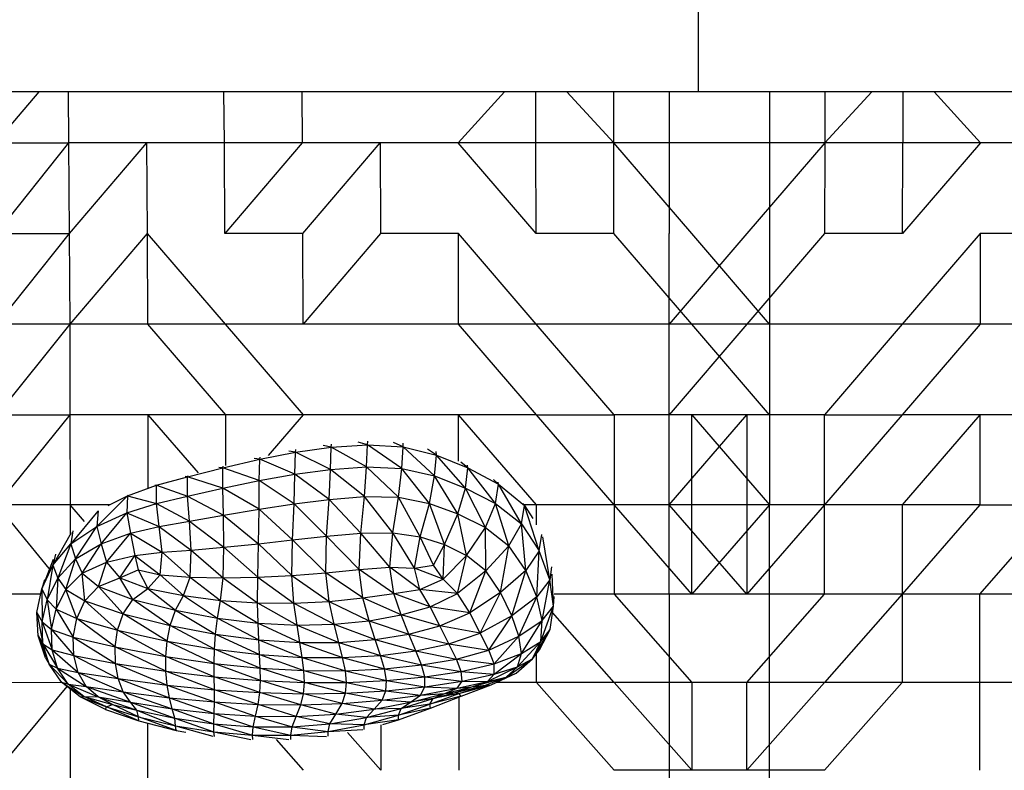
# Model space of a CAD drawing. Units: inches. Extents: x 4437.28 to 4442.72, y 3669.66 to 3677.82.
# Drawn here: x 4438.93 to 4439.27, y 3672.2 to 3672.46 of the extents above; entities that cross this region are included whole.
import ezdxf

# ---------------------------------------------------------------- set-up
doc = ezdxf.new("R2010")
doc.units = ezdxf.units.IN
doc.header["$MEASUREMENT"] = 0
doc.layers.get('0').update_dxf_attribs({"true_color": 0xffffff})

msp = doc.modelspace()

# ---------------------------------------------------------------- linework, layer by layer
at = {"linetype": 'Continuous', "lineweight": 25}
for p, q in [((4439.16465, 3672.80036), (4439.16465, 3672.43099)), ((4439.64965, 3672.43099), (4438.67965, 3672.43099)), ((4438.93974, 3672.43099), (4438.92499, 3672.41363)), ((4438.94973, 3672.43099), (4438.9499, 3672.4136)), ((4439.00303, 3672.4136), (4439.0029, 3672.43099)), ((4439.02948, 3672.43099), (4439.0296, 3672.4136)), ((4439.08273, 3672.4136), (4439.0986, 3672.43099)), ((4439.1093, 3672.4136), (4439.10924, 3672.43099)), ((4439.13586, 3672.4136), (4439.11987, 3672.43099)), ((4439.13586, 3672.4136), (4439.13582, 3672.43099)), ((4439.1547, 3672.43099), (4439.1547, 3672.38266)), ((4439.18899, 3672.43099), (4439.18899, 3672.38266)), ((4439.20787, 3672.43099), (4439.20784, 3672.4136)), ((4439.22382, 3672.43099), (4439.20784, 3672.4136)), ((4439.23446, 3672.43099), (4439.2344, 3672.4136)), ((4439.24509, 3672.43099), (4439.26097, 3672.4136)), ((4438.92499, 3672.41363), (4438.9499, 3672.4136)), ((4438.9499, 3672.4136), (4438.92526, 3672.38266)), ((4439.00303, 3672.4136), (4438.9499, 3672.4136)), ((4438.9499, 3672.4136), (4438.95014, 3672.38266)), ((4438.97647, 3672.4136), (4438.95014, 3672.38266)), ((4438.97647, 3672.4136), (4438.97668, 3672.38266)), ((4439.0296, 3672.4136), (4439.00303, 3672.4136)), ((4439.00322, 3672.38266), (4439.00303, 3672.4136)), ((4439.0296, 3672.4136), (4439.00322, 3672.38266)), ((4439.08273, 3672.4136), (4439.0296, 3672.4136)), ((4439.02976, 3672.38266), (4439.05616, 3672.4136)), ((4439.05616, 3672.4136), (4439.0563, 3672.38266)), ((4439.1093, 3672.4136), (4439.08273, 3672.4136)), ((4439.10938, 3672.38266), (4439.08273, 3672.4136)), ((4439.2344, 3672.4136), (4439.1093, 3672.4136)), ((4439.10938, 3672.38266), (4439.1093, 3672.4136)), ((4439.16245, 3672.38266), (4439.13586, 3672.4136)), ((4439.13592, 3672.38266), (4439.13586, 3672.4136)), ((4439.20784, 3672.4136), (4439.18124, 3672.38266)), ((4439.20784, 3672.4136), (4439.20778, 3672.38266)), ((4439.23432, 3672.38266), (4439.2344, 3672.4136)), ((4439.26097, 3672.4136), (4439.23432, 3672.38266)), ((4439.26097, 3672.4136), (4439.2344, 3672.4136)), ((4439.3141, 3672.4136), (4439.26097, 3672.4136)), ((4438.92526, 3672.38266), (4438.95014, 3672.38266)), ((4438.95014, 3672.38266), (4438.92542, 3672.3517)), ((4438.95014, 3672.38266), (4438.95029, 3672.35172)), ((4438.97668, 3672.38266), (4438.95029, 3672.35172)), ((4438.97668, 3672.38266), (4439.00333, 3672.35172)), ((4438.97668, 3672.38266), (4438.97681, 3672.35172)), ((4439.02976, 3672.38266), (4439.00322, 3672.38266)), ((4439.02986, 3672.35172), (4439.02976, 3672.38266)), ((4439.0563, 3672.38266), (4439.02986, 3672.35172)), ((4439.08284, 3672.38266), (4439.0563, 3672.38266)), ((4439.10943, 3672.35172), (4439.08284, 3672.38266)), ((4439.0829, 3672.35172), (4439.08284, 3672.38266)), ((4439.13592, 3672.38266), (4439.10938, 3672.38266)), ((4439.16247, 3672.35172), (4439.13592, 3672.38266)), ((4439.18124, 3672.38266), (4439.1547, 3672.35172)), ((4439.1547, 3672.35172), (4439.1547, 3672.38266)), ((4439.18899, 3672.35172), (4439.16245, 3672.38266)), ((4439.20778, 3672.38266), (4439.18123, 3672.35172)), ((4439.18899, 3672.38266), (4439.18899, 3672.35172)), ((4439.23432, 3672.38266), (4439.20778, 3672.38266)), ((4439.26086, 3672.38266), (4439.23427, 3672.35172)), ((4439.26086, 3672.38266), (4439.2608, 3672.35172)), ((4439.2874, 3672.38266), (4439.26086, 3672.38266)), ((4438.95029, 3672.35172), (4438.92542, 3672.3517)), ((4438.95029, 3672.35172), (4438.9255, 3672.32083)), ((4438.97681, 3672.35172), (4438.95029, 3672.35172)), ((4438.95029, 3672.35172), (4438.95036, 3672.32086)), ((4439.00333, 3672.35172), (4438.97681, 3672.35172)), ((4438.97681, 3672.35172), (4439.00339, 3672.32086)), ((4439.0829, 3672.35172), (4439.00333, 3672.35172)), ((4439.00333, 3672.35172), (4439.0299, 3672.32086)), ((4439.10943, 3672.35172), (4439.0829, 3672.35172)), ((4439.10945, 3672.32086), (4439.0829, 3672.35172)), ((4439.16247, 3672.35172), (4439.10943, 3672.35172)), ((4439.13596, 3672.32086), (4439.10943, 3672.35172)), ((4439.18123, 3672.35172), (4439.1547, 3672.35172)), ((4439.18123, 3672.35172), (4439.1547, 3672.32086)), ((4439.1547, 3672.25968), (4439.1547, 3672.35172)), ((4439.18899, 3672.35172), (4439.16247, 3672.35172)), ((4439.18899, 3672.32086), (4439.16247, 3672.35172)), ((4439.23427, 3672.35172), (4439.18123, 3672.35172)), ((4439.18899, 3672.35172), (4439.18899, 3672.32086)), ((4439.23427, 3672.35172), (4439.20773, 3672.32086)), ((4439.2608, 3672.35172), (4439.23425, 3672.32086)), ((4439.2608, 3672.35172), (4439.23427, 3672.35172)), ((4439.34036, 3672.35172), (4439.2608, 3672.35172)), ((4438.9255, 3672.32083), (4438.95036, 3672.32086)), ((4438.95036, 3672.32086), (4438.92553, 3672.29011)), ((4439.00339, 3672.32086), (4438.95036, 3672.32086)), ((4438.95036, 3672.32086), (4438.95038, 3672.29016)), ((4438.97687, 3672.32086), (4438.97689, 3672.2959)), ((4438.97687, 3672.32086), (4438.99404, 3672.301)), ((4439.0299, 3672.32086), (4439.00339, 3672.32086)), ((4439.00339, 3672.32086), (4439.0034, 3672.3035)), ((4439.0299, 3672.32086), (4439.01792, 3672.30697)), ((4439.10945, 3672.32086), (4439.0299, 3672.32086)), ((4439.10946, 3672.29016), (4439.08293, 3672.32086)), ((4439.08294, 3672.30501), (4439.08293, 3672.32086)), ((4439.10945, 3672.32086), (4439.13596, 3672.32086)), ((4439.13597, 3672.29016), (4439.10945, 3672.32086)), ((4439.20773, 3672.32086), (4439.13596, 3672.32086)), ((4439.13596, 3672.32086), (4439.13597, 3672.29016)), ((4439.1547, 3672.29016), (4439.18122, 3672.32086)), ((4439.16248, 3672.29016), (4439.16248, 3672.32086)), ((4439.16248, 3672.32086), (4439.18899, 3672.29016)), ((4439.18122, 3672.32086), (4439.18122, 3672.29016)), ((4439.18899, 3672.32086), (4439.18899, 3672.29016)), ((4439.20773, 3672.32086), (4439.23425, 3672.32086)), ((4439.20773, 3672.29016), (4439.20773, 3672.32086)), ((4439.23425, 3672.32086), (4439.20773, 3672.29016)), ((4439.26076, 3672.32086), (4439.23424, 3672.29016)), ((4439.31379, 3672.32086), (4439.23425, 3672.32086)), ((4439.26076, 3672.32086), (4439.26075, 3672.29016)), ((4439.03948, 3672.30975), (4439.03674, 3672.31039)), ((4439.03948, 3672.30975), (4439.03955, 3672.31083)), ((4439.03948, 3672.30975), (4439.0519, 3672.31058)), ((4439.0519, 3672.31058), (4439.0487, 3672.31154)), ((4439.05154, 3672.30308), (4439.0519, 3672.31058)), ((4439.0519, 3672.31058), (4439.05194, 3672.31179)), ((4439.06356, 3672.30254), (4439.0519, 3672.31058)), ((4439.0519, 3672.31058), (4439.06403, 3672.30991)), ((4439.06403, 3672.30991), (4439.06069, 3672.31135)), ((4439.06403, 3672.30991), (4439.06404, 3672.31117)), ((4439.01508, 3672.30567), (4439.0273, 3672.30806)), ((4439.0273, 3672.30806), (4439.025, 3672.30845)), ((4439.02709, 3672.3006), (4439.0273, 3672.30806)), ((4439.0273, 3672.30806), (4439.03948, 3672.30975)), ((4439.0273, 3672.30806), (4439.02739, 3672.30897)), ((4439.0392, 3672.30222), (4439.0273, 3672.30806)), ((4439.0392, 3672.30222), (4439.03948, 3672.30975)), ((4439.05154, 3672.30308), (4439.03948, 3672.30975)), ((4439.06356, 3672.30254), (4439.06403, 3672.30991)), ((4439.07471, 3672.29998), (4439.06403, 3672.30991)), ((4439.06403, 3672.30991), (4439.07535, 3672.30711)), ((4439.07535, 3672.30711), (4439.07234, 3672.30906)), ((4439.07471, 3672.29998), (4439.07535, 3672.30711)), ((4439.07535, 3672.30711), (4439.07529, 3672.3083)), ((4439.08528, 3672.29584), (4439.07535, 3672.30711)), ((4439.07535, 3672.30711), (4439.08611, 3672.30269)), ((4439.00253, 3672.30275), (4439.01508, 3672.30567)), ((4439.01508, 3672.30567), (4439.01319, 3672.30589)), ((4439.01494, 3672.2984), (4439.01508, 3672.30567)), ((4439.01508, 3672.30567), (4439.01519, 3672.3064)), ((4439.02709, 3672.3006), (4439.01508, 3672.30567)), ((4439.08611, 3672.30269), (4439.08364, 3672.30471)), ((4439.08611, 3672.30269), (4439.08598, 3672.30368)), ((4438.99051, 3672.29966), (4439.00253, 3672.30275)), ((4438.99051, 3672.29966), (4438.99065, 3672.30009)), ((4439.00253, 3672.30275), (4439.00116, 3672.30289)), ((4439.00246, 3672.29577), (4439.00253, 3672.30275)), ((4439.00253, 3672.30275), (4439.00266, 3672.30332)), ((4439.01494, 3672.2984), (4439.00253, 3672.30275)), ((4439.01494, 3672.2984), (4439.02709, 3672.3006)), ((4439.02684, 3672.2905), (4439.02709, 3672.3006)), ((4439.02709, 3672.3006), (4439.0392, 3672.30222)), ((4439.03874, 3672.29197), (4439.02709, 3672.3006)), ((4439.03874, 3672.29197), (4439.0392, 3672.30222)), ((4439.0392, 3672.30222), (4439.05154, 3672.30308)), ((4439.05082, 3672.29292), (4439.0392, 3672.30222)), ((4439.05082, 3672.29292), (4439.05154, 3672.30308)), ((4439.06244, 3672.29268), (4439.05154, 3672.30308)), ((4439.05154, 3672.30308), (4439.06356, 3672.30254)), ((4439.06244, 3672.29268), (4439.06356, 3672.30254)), ((4439.07296, 3672.2906), (4439.06356, 3672.30254)), ((4439.06356, 3672.30254), (4439.07471, 3672.29998)), ((4439.08528, 3672.29584), (4439.08611, 3672.30269)), ((4439.09556, 3672.29056), (4439.08611, 3672.30269)), ((4439.08611, 3672.30269), (4439.09657, 3672.29712)), ((4438.96996, 3672.29321), (4438.97988, 3672.29677)), ((4438.97937, 3672.29681), (4438.97988, 3672.29677)), ((4438.97984, 3672.29053), (4438.97988, 3672.29677)), ((4438.97988, 3672.29677), (4438.99051, 3672.29966)), ((4438.97988, 3672.29677), (4438.98004, 3672.29708)), ((4438.97988, 3672.29677), (4438.99049, 3672.29304)), ((4438.99051, 3672.29966), (4438.98966, 3672.29979)), ((4438.99049, 3672.29304), (4438.99051, 3672.29966)), ((4439.00246, 3672.29577), (4438.99051, 3672.29966)), ((4439.00246, 3672.29577), (4439.01494, 3672.2984)), ((4439.01492, 3672.28865), (4439.01494, 3672.2984)), ((4439.02684, 3672.2905), (4439.01494, 3672.2984)), ((4439.07296, 3672.2906), (4439.07471, 3672.29998)), ((4439.08271, 3672.28706), (4439.07471, 3672.29998)), ((4439.07471, 3672.29998), (4439.08528, 3672.29584)), ((4439.09657, 3672.29712), (4439.09481, 3672.29875)), ((4439.09556, 3672.29056), (4439.09657, 3672.29712)), ((4439.09657, 3672.29712), (4439.09641, 3672.29783)), ((4439.10435, 3672.28362), (4439.09657, 3672.29712)), ((4439.09657, 3672.29712), (4439.10543, 3672.28986)), ((4438.97007, 3672.29337), (4438.96996, 3672.29321)), ((4438.99049, 3672.29304), (4439.00246, 3672.29577)), ((4439.00276, 3672.28657), (4439.00246, 3672.29577)), ((4439.01492, 3672.28865), (4439.00246, 3672.29577)), ((4439.08271, 3672.28706), (4439.08528, 3672.29584)), ((4439.09206, 3672.28243), (4439.08528, 3672.29584)), ((4439.08528, 3672.29584), (4439.09556, 3672.29056)), ((4438.95038, 3672.29016), (4438.92553, 3672.29011)), ((4438.9433, 3672.26835), (4438.92553, 3672.29011)), ((4438.96397, 3672.29016), (4438.95038, 3672.29016)), ((4438.95038, 3672.29016), (4438.95038, 3672.27999)), ((4438.95538, 3672.28441), (4438.95038, 3672.29016)), ((4438.95955, 3672.28276), (4438.96996, 3672.29321)), ((4438.96345, 3672.28988), (4438.96996, 3672.29321)), ((4438.96996, 3672.29321), (4438.96978, 3672.28739)), ((4438.96978, 3672.28739), (4438.97984, 3672.29053)), ((4438.96996, 3672.29321), (4438.97984, 3672.29053)), ((4438.97984, 3672.29053), (4438.99049, 3672.29304)), ((4438.98081, 3672.28273), (4438.97984, 3672.29053)), ((4438.97984, 3672.29053), (4438.99113, 3672.28451)), ((4438.99113, 3672.28451), (4438.99049, 3672.29304)), ((4438.99049, 3672.29304), (4439.00276, 3672.28657)), ((4439.01492, 3672.28865), (4439.02684, 3672.2905)), ((4439.0263, 3672.27815), (4439.02684, 3672.2905)), ((4439.02684, 3672.2905), (4439.03874, 3672.29197)), ((4439.03792, 3672.27939), (4439.02684, 3672.2905)), ((4439.03792, 3672.27939), (4439.03874, 3672.29197)), ((4439.03874, 3672.29197), (4439.05082, 3672.29292)), ((4439.0496, 3672.28044), (4439.03874, 3672.29197)), ((4439.0496, 3672.28044), (4439.05082, 3672.29292)), ((4439.06052, 3672.28062), (4439.05082, 3672.29292)), ((4439.05082, 3672.29292), (4439.06244, 3672.29268)), ((4439.06052, 3672.28062), (4439.06244, 3672.29268)), ((4439.06985, 3672.27924), (4439.06244, 3672.29268)), ((4439.06244, 3672.29268), (4439.07296, 3672.2906)), ((4439.06985, 3672.27924), (4439.07296, 3672.2906)), ((4439.07806, 3672.27655), (4439.07296, 3672.2906)), ((4439.07296, 3672.2906), (4439.08271, 3672.28706)), ((4439.09206, 3672.28243), (4439.09556, 3672.29056)), ((4439.10009, 3672.27618), (4439.09556, 3672.29056)), ((4439.09556, 3672.29056), (4439.10435, 3672.28362)), ((4439.10543, 3672.28986), (4439.10487, 3672.29054)), ((4439.10946, 3672.29016), (4439.1053, 3672.29016)), ((4439.10543, 3672.28986), (4439.10535, 3672.29011)), ((4439.13597, 3672.29016), (4439.10946, 3672.29016)), ((4439.10946, 3672.28326), (4439.10946, 3672.29016)), ((4439.16248, 3672.29016), (4439.13597, 3672.29016)), ((4439.16248, 3672.25968), (4439.13597, 3672.29016)), ((4439.13597, 3672.29016), (4439.13597, 3672.25968)), ((4439.18122, 3672.29016), (4439.1547, 3672.29016)), ((4439.18122, 3672.25968), (4439.1547, 3672.29016)), ((4439.18899, 3672.29016), (4439.16248, 3672.29016)), ((4439.18899, 3672.29016), (4439.16248, 3672.25968)), ((4439.16248, 3672.25968), (4439.16248, 3672.29016)), ((4439.23424, 3672.29016), (4439.18122, 3672.29016)), ((4439.18122, 3672.29016), (4439.18122, 3672.25968)), ((4439.20773, 3672.29016), (4439.18122, 3672.25968)), ((4439.18899, 3672.25968), (4439.18899, 3672.29016)), ((4439.20773, 3672.25968), (4439.20773, 3672.29016)), ((4439.26075, 3672.29016), (4439.23424, 3672.29016)), ((4439.23424, 3672.29016), (4439.23424, 3672.25968)), ((4439.26075, 3672.29016), (4439.23424, 3672.25968)), ((4439.26075, 3672.29016), (4439.34029, 3672.29016)), ((4439.26075, 3672.25968), (4439.28726, 3672.29016)), ((4438.95986, 3672.28793), (4438.95063, 3672.27676)), ((4438.96002, 3672.28804), (4438.95955, 3672.28276)), ((4438.95955, 3672.28276), (4438.96978, 3672.28739)), ((4438.961, 3672.27676), (4438.96978, 3672.28739)), ((4438.96978, 3672.28739), (4438.97103, 3672.28042)), ((4438.96978, 3672.28739), (4438.98081, 3672.28273)), ((4439.00276, 3672.28657), (4439.01492, 3672.28865)), ((4439.01465, 3672.27685), (4439.01492, 3672.28865)), ((4439.0263, 3672.27815), (4439.01492, 3672.28865)), ((4439.07806, 3672.27655), (4439.08271, 3672.28706)), ((4439.08563, 3672.27283), (4439.08271, 3672.28706)), ((4439.08271, 3672.28706), (4439.09206, 3672.28243)), ((4439.10435, 3672.28362), (4439.10543, 3672.28986)), ((4439.11045, 3672.27445), (4439.10543, 3672.28986)), ((4439.10543, 3672.28986), (4439.10819, 3672.28547)), ((4438.98081, 3672.28273), (4438.99113, 3672.28451)), ((4438.99113, 3672.28451), (4439.00276, 3672.28657)), ((4438.99172, 3672.2746), (4438.99113, 3672.28451)), ((4438.99113, 3672.28451), (4439.00289, 3672.27562)), ((4439.00289, 3672.27562), (4439.00276, 3672.28657)), ((4439.00276, 3672.28657), (4439.01465, 3672.27685)), ((4439.10009, 3672.27618), (4439.10435, 3672.28362)), ((4439.10591, 3672.26777), (4439.10435, 3672.28362)), ((4439.10435, 3672.28362), (4439.11045, 3672.27445)), ((4438.9508, 3672.28055), (4438.94452, 3672.26948)), ((4438.95063, 3672.27676), (4438.95955, 3672.28276)), ((4438.95138, 3672.28127), (4438.95063, 3672.27676)), ((4438.95223, 3672.27168), (4438.95955, 3672.28276)), ((4438.95955, 3672.28276), (4438.961, 3672.27676)), ((4438.961, 3672.27676), (4438.97103, 3672.28042)), ((4438.96287, 3672.27061), (4438.97103, 3672.28042)), ((4438.97103, 3672.28042), (4438.98081, 3672.28273)), ((4438.97103, 3672.28042), (4438.97248, 3672.27288)), ((4438.97103, 3672.28042), (4438.98184, 3672.27395)), ((4438.98184, 3672.27395), (4438.98081, 3672.28273)), ((4438.98081, 3672.28273), (4438.99172, 3672.2746)), ((4439.03792, 3672.27939), (4439.0496, 3672.28044)), ((4439.04904, 3672.2681), (4439.0496, 3672.28044)), ((4439.0496, 3672.28044), (4439.06052, 3672.28062)), ((4439.05942, 3672.26885), (4439.0496, 3672.28044)), ((4439.05942, 3672.26885), (4439.06052, 3672.28062)), ((4439.06791, 3672.26855), (4439.06052, 3672.28062)), ((4439.06052, 3672.28062), (4439.06985, 3672.27924)), ((4439.08563, 3672.27283), (4439.09206, 3672.28243)), ((4439.09216, 3672.26755), (4439.09206, 3672.28243)), ((4439.09206, 3672.28243), (4439.10009, 3672.27618)), ((4439.11045, 3672.27445), (4439.11134, 3672.27997)), ((4438.94452, 3672.26948), (4438.95063, 3672.27676)), ((4438.95063, 3672.27676), (4438.94624, 3672.26513)), ((4438.95063, 3672.27676), (4438.95223, 3672.27168)), ((4438.95223, 3672.27168), (4438.961, 3672.27676)), ((4438.95451, 3672.26684), (4438.961, 3672.27676)), ((4438.961, 3672.27676), (4438.96287, 3672.27061)), ((4439.00289, 3672.27562), (4439.01465, 3672.27685)), ((4439.01439, 3672.26539), (4439.01465, 3672.27685)), ((4439.01465, 3672.27685), (4439.0263, 3672.27815)), ((4439.01465, 3672.27685), (4439.02607, 3672.26601)), ((4439.02607, 3672.26601), (4439.0263, 3672.27815)), ((4439.0263, 3672.27815), (4439.03792, 3672.27939)), ((4439.03763, 3672.26694), (4439.0263, 3672.27815)), ((4439.03763, 3672.26694), (4439.03792, 3672.27939)), ((4439.04904, 3672.2681), (4439.03792, 3672.27939)), ((4439.06791, 3672.26855), (4439.06985, 3672.27924)), ((4439.07439, 3672.26958), (4439.06985, 3672.27924)), ((4439.06985, 3672.27924), (4439.07806, 3672.27655)), ((4439.07439, 3672.26958), (4439.07806, 3672.27655)), ((4439.07769, 3672.26476), (4439.07806, 3672.27655)), ((4439.07806, 3672.27655), (4439.08563, 3672.27283)), ((4439.11405, 3672.26459), (4439.1116, 3672.27918)), ((4438.9454, 3672.27324), (4438.94452, 3672.26948)), ((4438.97248, 3672.27288), (4438.98184, 3672.27395)), ((4438.98113, 3672.26622), (4438.98184, 3672.27395)), ((4438.98184, 3672.27395), (4438.99172, 3672.2746)), ((4438.98184, 3672.27395), (4438.99134, 3672.26544)), ((4438.99134, 3672.26544), (4438.99172, 3672.2746)), ((4438.99172, 3672.2746), (4439.00289, 3672.27562)), ((4438.99172, 3672.2746), (4439.00262, 3672.26518)), ((4439.00262, 3672.26518), (4439.00289, 3672.27562)), ((4439.00289, 3672.27562), (4439.01439, 3672.26539)), ((4439.10009, 3672.27618), (4439.09216, 3672.26755)), ((4439.09727, 3672.26016), (4439.10009, 3672.27618)), ((4439.10591, 3672.26777), (4439.10009, 3672.27618)), ((4439.11045, 3672.27445), (4439.10591, 3672.26777)), ((4439.10964, 3672.25875), (4439.11045, 3672.27445)), ((4439.11405, 3672.26459), (4439.11045, 3672.27445)), ((4438.9446, 3672.27146), (4438.94081, 3672.26151)), ((4438.94624, 3672.26513), (4438.95223, 3672.27168)), ((4438.94892, 3672.26122), (4438.95223, 3672.27168)), ((4438.95223, 3672.27168), (4438.95451, 3672.26684)), ((4438.95451, 3672.26684), (4438.96287, 3672.27061)), ((4438.96015, 3672.26223), (4438.96287, 3672.27061)), ((4438.96287, 3672.27061), (4438.97248, 3672.27288)), ((4438.96287, 3672.27061), (4438.96742, 3672.26525)), ((4438.96742, 3672.26525), (4438.97248, 3672.27288)), ((4438.97248, 3672.27288), (4438.97362, 3672.26791)), ((4438.97248, 3672.27288), (4438.98113, 3672.26622)), ((4439.08563, 3672.27283), (4439.07769, 3672.26476)), ((4439.08253, 3672.25986), (4439.08563, 3672.27283)), ((4439.09216, 3672.26755), (4439.08563, 3672.27283)), ((4438.94081, 3672.26151), (4438.94452, 3672.26948)), ((4438.94452, 3672.26948), (4438.9426, 3672.25774)), ((4438.94452, 3672.26948), (4438.94624, 3672.26513)), ((4438.94892, 3672.26122), (4438.95451, 3672.26684)), ((4438.95539, 3672.25732), (4438.95451, 3672.26684)), ((4438.95451, 3672.26684), (4438.96015, 3672.26223)), ((4438.96742, 3672.26525), (4438.97362, 3672.26791)), ((4438.97362, 3672.26791), (4438.97691, 3672.26157)), ((4438.97362, 3672.26791), (4438.98113, 3672.26622)), ((4439.02607, 3672.26601), (4439.03763, 3672.26694)), ((4439.03763, 3672.26694), (4439.04904, 3672.2681)), ((4439.05028, 3672.25835), (4439.03763, 3672.26694)), ((4439.03874, 3672.25712), (4439.03763, 3672.26694)), ((4439.04904, 3672.2681), (4439.05942, 3672.26885)), ((4439.06078, 3672.25983), (4439.04904, 3672.2681)), ((4439.05028, 3672.25835), (4439.04904, 3672.2681)), ((4439.06078, 3672.25983), (4439.05942, 3672.26885)), ((4439.06966, 3672.2612), (4439.05942, 3672.26885)), ((4439.05942, 3672.26885), (4439.06791, 3672.26855)), ((4439.06791, 3672.26855), (4439.07439, 3672.26958)), ((4439.06966, 3672.2612), (4439.06791, 3672.26855)), ((4439.07769, 3672.26476), (4439.06791, 3672.26855)), ((4439.07769, 3672.26476), (4439.07439, 3672.26958)), ((4439.09216, 3672.26755), (4439.08253, 3672.25986)), ((4439.08674, 3672.25329), (4439.09216, 3672.26755)), ((4439.09727, 3672.26016), (4439.09216, 3672.26755)), ((4439.10591, 3672.26777), (4439.09727, 3672.26016)), ((4439.10103, 3672.25222), (4439.10591, 3672.26777)), ((4439.10964, 3672.25875), (4439.10591, 3672.26777)), ((4439.1146, 3672.26896), (4439.11405, 3672.26459)), ((4439.11532, 3672.25559), (4439.11489, 3672.2665)), ((4438.94171, 3672.26453), (4438.94081, 3672.26151)), ((4438.9426, 3672.25774), (4438.94624, 3672.26513)), ((4438.94624, 3672.26513), (4438.94561, 3672.25454)), ((4438.94624, 3672.26513), (4438.94892, 3672.26122)), ((4438.96015, 3672.26223), (4438.96742, 3672.26525)), ((4438.97182, 3672.25788), (4438.96742, 3672.26525)), ((4438.96742, 3672.26525), (4438.97691, 3672.26157)), ((4438.97691, 3672.26157), (4438.98113, 3672.26622)), ((4438.98113, 3672.26622), (4438.98909, 3672.25914)), ((4438.98113, 3672.26622), (4438.99134, 3672.26544)), ((4438.98909, 3672.25914), (4438.99134, 3672.26544)), ((4438.99134, 3672.26544), (4439.0017, 3672.25751)), ((4438.99134, 3672.26544), (4439.00262, 3672.26518)), ((4439.0017, 3672.25751), (4439.00262, 3672.26518)), ((4439.00262, 3672.26518), (4439.01439, 3672.26539)), ((4439.00262, 3672.26518), (4439.01438, 3672.25664)), ((4439.01438, 3672.25664), (4439.01439, 3672.26539)), ((4439.01439, 3672.26539), (4439.02607, 3672.26601)), ((4439.01439, 3672.26539), (4439.02675, 3672.25654)), ((4439.02607, 3672.26601), (4439.03874, 3672.25712)), ((4439.02675, 3672.25654), (4439.02607, 3672.26601)), ((4439.06966, 3672.2612), (4439.07769, 3672.26476)), ((4439.08253, 3672.25986), (4439.07769, 3672.26476)), ((4439.11405, 3672.26459), (4439.10964, 3672.25875)), ((4439.1114, 3672.25063), (4439.11405, 3672.26459)), ((4439.11532, 3672.25559), (4439.11405, 3672.26459)), ((4438.93911, 3672.25342), (4438.94081, 3672.26151)), ((4438.94081, 3672.26151), (4438.94089, 3672.25017)), ((4438.94081, 3672.26151), (4438.9426, 3672.25774)), ((4438.94561, 3672.25454), (4438.94892, 3672.26122)), ((4438.95267, 3672.2513), (4438.94892, 3672.26122)), ((4438.94892, 3672.26122), (4438.95539, 3672.25732)), ((4438.95539, 3672.25732), (4438.96015, 3672.26223)), ((4438.96848, 3672.25298), (4438.96015, 3672.26223)), ((4438.96015, 3672.26223), (4438.97182, 3672.25788)), ((4438.97182, 3672.25788), (4438.97691, 3672.26157)), ((4438.97691, 3672.26157), (4438.98636, 3672.25416)), ((4438.97691, 3672.26157), (4438.98909, 3672.25914)), ((4439.05028, 3672.25835), (4439.06078, 3672.25983)), ((4439.06078, 3672.25983), (4439.06966, 3672.2612)), ((4439.06336, 3672.25257), (4439.06078, 3672.25983)), ((4439.07317, 3672.25527), (4439.06078, 3672.25983)), ((4439.07317, 3672.25527), (4439.06966, 3672.2612)), ((4439.08253, 3672.25986), (4439.06966, 3672.2612)), ((4439.07317, 3672.25527), (4439.08253, 3672.25986)), ((4439.08674, 3672.25329), (4439.08253, 3672.25986)), ((4439.09727, 3672.26016), (4439.08674, 3672.25329)), ((4439.09031, 3672.2464), (4439.09727, 3672.26016)), ((4439.10103, 3672.25222), (4439.09727, 3672.26016)), ((4438.94042, 3672.25966), (4438.92553, 3672.25963)), ((4438.94089, 3672.25017), (4438.9426, 3672.25774)), ((4438.9426, 3672.25774), (4438.94561, 3672.25454)), ((4438.9426, 3672.25774), (4438.94411, 3672.24756)), ((4438.95267, 3672.2513), (4438.95539, 3672.25732)), ((4438.96656, 3672.2474), (4438.95539, 3672.25732)), ((4438.95539, 3672.25732), (4438.96848, 3672.25298)), ((4438.96848, 3672.25298), (4438.97182, 3672.25788)), ((4438.98455, 3672.24895), (4438.97182, 3672.25788)), ((4438.97182, 3672.25788), (4438.98636, 3672.25416)), ((4438.98636, 3672.25416), (4438.98909, 3672.25914)), ((4438.98909, 3672.25914), (4439.00065, 3672.25148)), ((4438.98909, 3672.25914), (4439.0017, 3672.25751)), ((4439.00065, 3672.25148), (4439.0017, 3672.25751)), ((4439.0017, 3672.25751), (4439.01453, 3672.2498)), ((4439.0017, 3672.25751), (4439.01438, 3672.25664)), ((4439.01453, 3672.2498), (4439.01438, 3672.25664)), ((4439.01438, 3672.25664), (4439.02784, 3672.24911)), ((4439.01438, 3672.25664), (4439.02675, 3672.25654)), ((4439.02675, 3672.25654), (4439.03874, 3672.25712)), ((4439.02675, 3672.25654), (4439.04049, 3672.24938)), ((4439.02784, 3672.24911), (4439.02675, 3672.25654)), ((4439.03874, 3672.25712), (4439.05028, 3672.25835)), ((4439.03874, 3672.25712), (4439.0524, 3672.25057)), ((4439.04049, 3672.24938), (4439.03874, 3672.25712)), ((4439.06336, 3672.25257), (4439.05028, 3672.25835)), ((4439.0524, 3672.25057), (4439.05028, 3672.25835)), ((4439.10964, 3672.25875), (4439.10103, 3672.25222)), ((4439.10352, 3672.24528), (4439.10964, 3672.25875)), ((4439.1114, 3672.25063), (4439.10964, 3672.25875)), ((4439.11532, 3672.25559), (4439.11557, 3672.25882)), ((4439.13597, 3672.25968), (4439.11549, 3672.25968)), ((4439.18899, 3672.25968), (4439.13597, 3672.25968)), ((4439.13597, 3672.25968), (4439.16248, 3672.22951)), ((4439.20773, 3672.25968), (4439.1547, 3672.25968)), ((4439.1547, 3672.25968), (4439.1547, 3672.22951)), ((4439.18122, 3672.22951), (4439.20773, 3672.25968)), ((4439.18899, 3672.22951), (4439.18899, 3672.25968)), ((4439.23424, 3672.25968), (4439.20773, 3672.25968)), ((4439.23424, 3672.25968), (4439.20773, 3672.22951)), ((4439.26075, 3672.25968), (4439.23424, 3672.25968)), ((4439.23424, 3672.25968), (4439.23424, 3672.22951)), ((4439.31378, 3672.25968), (4439.26075, 3672.25968)), ((4439.26075, 3672.19957), (4439.26075, 3672.25968)), ((4438.93911, 3672.25342), (4438.94113, 3672.24275)), ((4438.93911, 3672.25342), (4438.94089, 3672.25017)), ((4438.9395, 3672.24549), (4438.93911, 3672.25342)), ((4438.94411, 3672.24756), (4438.94561, 3672.25454)), ((4438.94561, 3672.25454), (4438.95148, 3672.24494)), ((4438.94561, 3672.25454), (4438.95267, 3672.2513)), ((4438.98455, 3672.24895), (4438.98636, 3672.25416)), ((4438.98636, 3672.25416), (4439, 3672.24599)), ((4438.98636, 3672.25416), (4439.00065, 3672.25148)), ((4439.06336, 3672.25257), (4439.07317, 3672.25527)), ((4439.08674, 3672.25329), (4439.07317, 3672.25527)), ((4439.07652, 3672.24884), (4439.07317, 3672.25527)), ((4439.07652, 3672.24884), (4439.08674, 3672.25329)), ((4439.09031, 3672.2464), (4439.08674, 3672.25329)), ((4439.11097, 3672.24355), (4439.11532, 3672.25559)), ((4439.1114, 3672.25063), (4439.11532, 3672.25559)), ((4439.11417, 3672.24757), (4439.11532, 3672.25559)), ((4439.13597, 3672.22951), (4439.115, 3672.25337)), ((4438.94089, 3672.25017), (4438.94432, 3672.2407)), ((4438.94089, 3672.25017), (4438.94411, 3672.24756)), ((4438.94113, 3672.24275), (4438.94089, 3672.25017)), ((4438.95148, 3672.24494), (4438.95267, 3672.2513)), ((4438.95267, 3672.2513), (4438.96656, 3672.2474)), ((4438.96575, 3672.24164), (4438.95267, 3672.2513)), ((4438.96656, 3672.2474), (4438.96848, 3672.25298)), ((4438.9835, 3672.24366), (4438.96848, 3672.25298)), ((4438.96848, 3672.25298), (4438.98455, 3672.24895)), ((4439, 3672.24599), (4439.00065, 3672.25148)), ((4439.00065, 3672.25148), (4439.01478, 3672.24405)), ((4439.00065, 3672.25148), (4439.01453, 3672.2498)), ((4439.01478, 3672.24405), (4439.01453, 3672.2498)), ((4439.01453, 3672.2498), (4439.02882, 3672.24312)), ((4439.01453, 3672.2498), (4439.02784, 3672.24911)), ((4439.04049, 3672.24938), (4439.0524, 3672.25057)), ((4439.0524, 3672.25057), (4439.06336, 3672.25257)), ((4439.0524, 3672.25057), (4439.06597, 3672.24605)), ((4439.05447, 3672.24414), (4439.0524, 3672.25057)), ((4439.07652, 3672.24884), (4439.06336, 3672.25257)), ((4439.06597, 3672.24605), (4439.06336, 3672.25257)), ((4439.10103, 3672.25222), (4439.09031, 3672.2464)), ((4439.09325, 3672.24055), (4439.10103, 3672.25222)), ((4439.10352, 3672.24528), (4439.10103, 3672.25222)), ((4439.10352, 3672.24528), (4439.1114, 3672.25063)), ((4439.10433, 3672.23946), (4439.1114, 3672.25063)), ((4439.11097, 3672.24355), (4439.1114, 3672.25063)), ((4438.94411, 3672.24756), (4438.95169, 3672.23869)), ((4438.94411, 3672.24756), (4438.95148, 3672.24494)), ((4438.94432, 3672.2407), (4438.94411, 3672.24756)), ((4438.96575, 3672.24164), (4438.96656, 3672.2474)), ((4438.96656, 3672.2474), (4438.9835, 3672.24366)), ((4438.98305, 3672.23842), (4438.96656, 3672.2474)), ((4438.9835, 3672.24366), (4438.98455, 3672.24895)), ((4438.99966, 3672.24088), (4438.98455, 3672.24895)), ((4438.98455, 3672.24895), (4439, 3672.24599)), ((4439.02784, 3672.24911), (4439.04049, 3672.24938)), ((4439.02784, 3672.24911), (4439.04207, 3672.24316)), ((4439.02882, 3672.24312), (4439.02784, 3672.24911)), ((4439.04049, 3672.24938), (4439.05447, 3672.24414)), ((4439.04207, 3672.24316), (4439.04049, 3672.24938)), ((4439.06597, 3672.24605), (4439.07652, 3672.24884)), ((4439.09031, 3672.2464), (4439.07652, 3672.24884)), ((4439.07956, 3672.24266), (4439.07652, 3672.24884)), ((4439.07956, 3672.24266), (4439.09031, 3672.2464)), ((4439.09325, 3672.24055), (4439.09031, 3672.2464)), ((4439.10813, 3672.23764), (4439.11417, 3672.24757)), ((4439.11048, 3672.24067), (4439.11417, 3672.24757)), ((4439.11097, 3672.24355), (4439.11417, 3672.24757)), ((4438.9395, 3672.24549), (4438.94331, 3672.23578)), ((4438.9395, 3672.24549), (4438.94113, 3672.24275)), ((4438.94205, 3672.23796), (4438.9395, 3672.24549)), ((4438.95148, 3672.24494), (4438.96575, 3672.24164)), ((4438.95169, 3672.23869), (4438.95148, 3672.24494)), ((4438.95148, 3672.24494), (4438.96588, 3672.23602)), ((4438.98305, 3672.23842), (4438.9835, 3672.24366)), ((4438.9835, 3672.24366), (4438.99966, 3672.24088)), ((4438.99955, 3672.23603), (4438.9835, 3672.24366)), ((4438.99966, 3672.24088), (4439, 3672.24599)), ((4439, 3672.24599), (4439.01504, 3672.23904)), ((4439, 3672.24599), (4439.01478, 3672.24405)), ((4439.01504, 3672.23904), (4439.01478, 3672.24405)), ((4439.01478, 3672.24405), (4439.02882, 3672.24312)), ((4439.01478, 3672.24405), (4439.02962, 3672.2381)), ((4439.02882, 3672.24312), (4439.04207, 3672.24316)), ((4439.02882, 3672.24312), (4439.04337, 3672.23802)), ((4439.02962, 3672.2381), (4439.02882, 3672.24312)), ((4439.04207, 3672.24316), (4439.05447, 3672.24414)), ((4439.04207, 3672.24316), (4439.05629, 3672.23878)), ((4439.04337, 3672.23802), (4439.04207, 3672.24316)), ((4439.05447, 3672.24414), (4439.06597, 3672.24605)), ((4439.05447, 3672.24414), (4439.06836, 3672.24033)), ((4439.05629, 3672.23878), (4439.05447, 3672.24414)), ((4439.06597, 3672.24605), (4439.07956, 3672.24266)), ((4439.06836, 3672.24033), (4439.06597, 3672.24605)), ((4439.09325, 3672.24055), (4439.10352, 3672.24528)), ((4439.09502, 3672.23584), (4439.10352, 3672.24528)), ((4439.10306, 3672.23488), (4439.11097, 3672.24355)), ((4439.10433, 3672.23946), (4439.10352, 3672.24528)), ((4439.10433, 3672.23946), (4439.11097, 3672.24355)), ((4439.10813, 3672.23764), (4439.11097, 3672.24355)), ((4438.94113, 3672.24275), (4438.94432, 3672.2407)), ((4438.94113, 3672.24275), (4438.94615, 3672.23437)), ((4438.94331, 3672.23578), (4438.94113, 3672.24275)), ((4438.94432, 3672.2407), (4438.95313, 3672.23298)), ((4438.94432, 3672.2407), (4438.95169, 3672.23869)), ((4438.94615, 3672.23437), (4438.94432, 3672.2407)), ((4438.96588, 3672.23602), (4438.96575, 3672.24164)), ((4438.96575, 3672.24164), (4438.98305, 3672.23842)), ((4438.9831, 3672.23337), (4438.96575, 3672.24164)), ((4438.99955, 3672.23603), (4438.99966, 3672.24088)), ((4438.99966, 3672.24088), (4439.01504, 3672.23904)), ((4439.01525, 3672.23444), (4438.99966, 3672.24088)), ((4439.05629, 3672.23878), (4439.06836, 3672.24033)), ((4439.06836, 3672.24033), (4439.07956, 3672.24266)), ((4439.06836, 3672.24033), (4439.08216, 3672.23745)), ((4439.07028, 3672.23549), (4439.06836, 3672.24033)), ((4439.07956, 3672.24266), (4439.09325, 3672.24055)), ((4439.08216, 3672.23745), (4439.07956, 3672.24266)), ((4439.08216, 3672.23745), (4439.09325, 3672.24055)), ((4439.09502, 3672.23584), (4439.09325, 3672.24055)), ((4439.10813, 3672.23764), (4439.11048, 3672.24067)), ((4438.94205, 3672.23796), (4438.94331, 3672.23578)), ((4438.95169, 3672.23869), (4438.96588, 3672.23602)), ((4438.95313, 3672.23298), (4438.95169, 3672.23869)), ((4438.95169, 3672.23869), (4438.96681, 3672.23084)), ((4438.9831, 3672.23337), (4438.98305, 3672.23842)), ((4438.98305, 3672.23842), (4438.99955, 3672.23603)), ((4438.99956, 3672.23142), (4438.98305, 3672.23842)), ((4439.01525, 3672.23444), (4439.01504, 3672.23904)), ((4439.01504, 3672.23904), (4439.02962, 3672.2381)), ((4439.01504, 3672.23904), (4439.03016, 3672.23362)), ((4439.02962, 3672.2381), (4439.0443, 3672.23355)), ((4439.02962, 3672.2381), (4439.04337, 3672.23802)), ((4439.03016, 3672.23362), (4439.02962, 3672.2381)), ((4439.04337, 3672.23802), (4439.05629, 3672.23878)), ((4439.04337, 3672.23802), (4439.05767, 3672.23418)), ((4439.0443, 3672.23355), (4439.04337, 3672.23802)), ((4439.05629, 3672.23878), (4439.07028, 3672.23549)), ((4439.05767, 3672.23418), (4439.05629, 3672.23878)), ((4439.07028, 3672.23549), (4439.08216, 3672.23745)), ((4439.08216, 3672.23745), (4439.09502, 3672.23584)), ((4439.08384, 3672.23323), (4439.08216, 3672.23745)), ((4439.09502, 3672.23584), (4439.10433, 3672.23946)), ((4439.09511, 3672.23236), (4439.10433, 3672.23946)), ((4439.09916, 3672.23133), (4439.10813, 3672.23764)), ((4439.10257, 3672.23274), (4439.10813, 3672.23764)), ((4439.10306, 3672.23488), (4439.10433, 3672.23946)), ((4439.10306, 3672.23488), (4439.10813, 3672.23764)), ((4439.10946, 3672.22951), (4439.10946, 3672.23935)), ((4438.94331, 3672.23578), (4438.94615, 3672.23437)), ((4438.94331, 3672.23578), (4438.9497, 3672.22893)), ((4438.94751, 3672.22961), (4438.94331, 3672.23578)), ((4438.94615, 3672.23437), (4438.95587, 3672.22818)), ((4438.94615, 3672.23437), (4438.95313, 3672.23298)), ((4438.9497, 3672.22893), (4438.94615, 3672.23437)), ((4438.95313, 3672.23298), (4438.96681, 3672.23084)), ((4438.95587, 3672.22818), (4438.95313, 3672.23298)), ((4438.95313, 3672.23298), (4438.96853, 3672.22637)), ((4438.96588, 3672.23602), (4438.9831, 3672.23337)), ((4438.96681, 3672.23084), (4438.96588, 3672.23602)), ((4438.96588, 3672.23602), (4438.98353, 3672.22864)), ((4438.98353, 3672.22864), (4438.9831, 3672.23337)), ((4438.9831, 3672.23337), (4438.99956, 3672.23142)), ((4438.99962, 3672.22704), (4438.9831, 3672.23337)), ((4438.99956, 3672.23142), (4438.99955, 3672.23603)), ((4438.99955, 3672.23603), (4439.01525, 3672.23444)), ((4439.0153, 3672.23015), (4438.99955, 3672.23603)), ((4439.0153, 3672.23015), (4439.01525, 3672.23444)), ((4439.01525, 3672.23444), (4439.03016, 3672.23362)), ((4439.03033, 3672.22953), (4439.01525, 3672.23444)), ((4439.03016, 3672.23362), (4439.0443, 3672.23355)), ((4439.03016, 3672.23362), (4439.04468, 3672.22955)), ((4439.03033, 3672.22953), (4439.03016, 3672.23362)), ((4439.0443, 3672.23355), (4439.05767, 3672.23418)), ((4439.0443, 3672.23355), (4439.05836, 3672.23019)), ((4439.04468, 3672.22955), (4439.0443, 3672.23355)), ((4439.05767, 3672.23418), (4439.07028, 3672.23549)), ((4439.05767, 3672.23418), (4439.07141, 3672.23142)), ((4439.05836, 3672.23019), (4439.05767, 3672.23418)), ((4439.07028, 3672.23549), (4439.08384, 3672.23323)), ((4439.07141, 3672.23142), (4439.07028, 3672.23549)), ((4439.07141, 3672.23142), (4439.08384, 3672.23323)), ((4439.08384, 3672.23323), (4439.09502, 3672.23584)), ((4439.08384, 3672.23323), (4439.09511, 3672.23236)), ((4439.08414, 3672.23001), (4439.08384, 3672.23323)), ((4439.0928, 3672.22985), (4439.10306, 3672.23488)), ((4439.09511, 3672.23236), (4439.09502, 3672.23584)), ((4439.09511, 3672.23236), (4439.10306, 3672.23488)), ((4439.09916, 3672.23133), (4439.10306, 3672.23488)), ((4438.94751, 3672.22961), (4438.95506, 3672.22476)), ((4438.94751, 3672.22961), (4438.9497, 3672.22893)), ((4438.95382, 3672.2246), (4438.94751, 3672.22961)), ((4438.96681, 3672.23084), (4438.98353, 3672.22864)), ((4438.96853, 3672.22637), (4438.96681, 3672.23084)), ((4438.96681, 3672.23084), (4438.98427, 3672.22432)), ((4438.99962, 3672.22704), (4438.99956, 3672.23142)), ((4438.99956, 3672.23142), (4439.0153, 3672.23015)), ((4439.01512, 3672.22605), (4438.99956, 3672.23142)), ((4439.01512, 3672.22605), (4439.0153, 3672.23015)), ((4439.0153, 3672.23015), (4439.03033, 3672.22953)), ((4439.03002, 3672.22566), (4439.0153, 3672.23015)), ((4439.03002, 3672.22566), (4439.03033, 3672.22953)), ((4439.03033, 3672.22953), (4439.04468, 3672.22955)), ((4439.04436, 3672.22586), (4439.03033, 3672.22953)), ((4439.04436, 3672.22586), (4439.04468, 3672.22955)), ((4439.04468, 3672.22955), (4439.05836, 3672.23019)), ((4439.04468, 3672.22955), (4439.05815, 3672.22666)), ((4439.05815, 3672.22666), (4439.05836, 3672.23019)), ((4439.05836, 3672.23019), (4439.07141, 3672.23142)), ((4439.05836, 3672.23019), (4439.0714, 3672.22805)), ((4439.0714, 3672.22805), (4439.07141, 3672.23142)), ((4439.0714, 3672.22805), (4439.08414, 3672.23001)), ((4439.07141, 3672.23142), (4439.08414, 3672.23001)), ((4439.08248, 3672.22758), (4439.08414, 3672.23001)), ((4439.08248, 3672.22758), (4439.0928, 3672.22985)), ((4439.08414, 3672.23001), (4439.09511, 3672.23236)), ((4439.08414, 3672.23001), (4439.0928, 3672.22985)), ((4439.08741, 3672.22805), (4439.09916, 3672.23133)), ((4439.08741, 3672.22805), (4439.0928, 3672.22985)), ((4439.09209, 3672.22858), (4439.09916, 3672.23133)), ((4439.0928, 3672.22985), (4439.09511, 3672.23236)), ((4439.0928, 3672.22985), (4439.09916, 3672.23133)), ((4439.09399, 3672.2287), (4439.10257, 3672.23274)), ((4439.10946, 3672.22951), (4439.09571, 3672.22951)), ((4439.09916, 3672.23133), (4439.10257, 3672.23274)), ((4439.13597, 3672.22951), (4439.10946, 3672.22951)), ((4439.13597, 3672.19957), (4439.10946, 3672.22951)), ((4439.16248, 3672.22951), (4439.13597, 3672.22951)), ((4439.16248, 3672.19957), (4439.13597, 3672.22951)), ((4439.18122, 3672.22951), (4439.1547, 3672.22951)), ((4439.1547, 3672.22951), (4439.1547, 3672.16978)), ((4439.18899, 3672.22951), (4439.16248, 3672.22951)), ((4439.16248, 3672.22951), (4439.16248, 3672.19957)), ((4439.20773, 3672.22951), (4439.18122, 3672.22951)), ((4439.18122, 3672.19957), (4439.18122, 3672.22951)), ((4439.20773, 3672.22951), (4439.18122, 3672.19957)), ((4439.18899, 3672.19957), (4439.18899, 3672.22951)), ((4439.23424, 3672.22951), (4439.20773, 3672.22951)), ((4439.23424, 3672.22951), (4439.20773, 3672.19957)), ((4439.26075, 3672.22951), (4439.23424, 3672.22951)), ((4439.28726, 3672.22951), (4439.26075, 3672.22951)), ((4438.94765, 3672.2295), (4438.92553, 3672.22945)), ((4438.9493, 3672.22819), (4438.92553, 3672.19951)), ((4438.9497, 3672.22893), (4438.95587, 3672.22818)), ((4438.9497, 3672.22893), (4438.96, 3672.22463)), ((4438.95506, 3672.22476), (4438.9497, 3672.22893)), ((4438.95038, 3672.22733), (4438.95038, 3672.11036)), ((4438.95587, 3672.22818), (4438.96853, 3672.22637)), ((4438.96, 3672.22463), (4438.95587, 3672.22818)), ((4438.95587, 3672.22818), (4438.97106, 3672.22284)), ((4438.96853, 3672.22637), (4438.98427, 3672.22432)), ((4438.97106, 3672.22284), (4438.96853, 3672.22637)), ((4438.96853, 3672.22637), (4438.98524, 3672.22055)), ((4438.98427, 3672.22432), (4438.98353, 3672.22864)), ((4438.98353, 3672.22864), (4438.99962, 3672.22704)), ((4438.98353, 3672.22864), (4438.99964, 3672.22287)), ((4438.99962, 3672.22704), (4439.01512, 3672.22605)), ((4438.99964, 3672.22287), (4438.99962, 3672.22704)), ((4439.01461, 3672.22204), (4438.99962, 3672.22704)), ((4439.04436, 3672.22586), (4439.05815, 3672.22666)), ((4439.0568, 3672.22346), (4439.05815, 3672.22666)), ((4439.05815, 3672.22666), (4439.0714, 3672.22805)), ((4439.05815, 3672.22666), (4439.06991, 3672.22523)), ((4439.06991, 3672.22523), (4439.0714, 3672.22805)), ((4439.06991, 3672.22523), (4439.08248, 3672.22758)), ((4439.0714, 3672.22805), (4439.08248, 3672.22758)), ((4439.07828, 3672.22575), (4439.08741, 3672.22805)), ((4439.07828, 3672.22575), (4439.08248, 3672.22758)), ((4439.0817, 3672.22614), (4439.09209, 3672.22858)), ((4439.0817, 3672.22614), (4439.08741, 3672.22805)), ((4439.08248, 3672.22758), (4439.08741, 3672.22805)), ((4439.08302, 3672.2258), (4439.09399, 3672.2287)), ((4439.08302, 3672.2258), (4439.09209, 3672.22858)), ((4439.08378, 3672.22491), (4439.09399, 3672.2287)), ((4439.08741, 3672.22805), (4439.09209, 3672.22858)), ((4439.09209, 3672.22858), (4439.09399, 3672.2287)), ((4438.95382, 3672.2246), (4438.95506, 3672.22476)), ((4438.95382, 3672.2246), (4438.96287, 3672.22124)), ((4438.9625, 3672.22033), (4438.95382, 3672.2246)), ((4438.95506, 3672.22476), (4438.96, 3672.22463)), ((4438.95506, 3672.22476), (4438.96493, 3672.22203)), ((4438.96287, 3672.22124), (4438.95506, 3672.22476)), ((4438.96, 3672.22463), (4438.97106, 3672.22284)), ((4438.96493, 3672.22203), (4438.96, 3672.22463)), ((4438.96, 3672.22463), (4438.9732, 3672.22004)), ((4438.97106, 3672.22284), (4438.98524, 3672.22055)), ((4438.9732, 3672.22004), (4438.97106, 3672.22284)), ((4438.97106, 3672.22284), (4438.98608, 3672.21734)), ((4438.98427, 3672.22432), (4438.99964, 3672.22287)), ((4438.98524, 3672.22055), (4438.98427, 3672.22432)), ((4438.98427, 3672.22432), (4438.99952, 3672.21891)), ((4438.99952, 3672.21891), (4438.99964, 3672.22287)), ((4438.99964, 3672.22287), (4439.01461, 3672.22204)), ((4438.99964, 3672.22287), (4439.01369, 3672.21801)), ((4439.01461, 3672.22204), (4439.01512, 3672.22605)), ((4439.01512, 3672.22605), (4439.03002, 3672.22566)), ((4439.02913, 3672.22185), (4439.01512, 3672.22605)), ((4439.02913, 3672.22185), (4439.03002, 3672.22566)), ((4439.03002, 3672.22566), (4439.04436, 3672.22586)), ((4439.0432, 3672.22232), (4439.03002, 3672.22566)), ((4439.0432, 3672.22232), (4439.04436, 3672.22586)), ((4439.0432, 3672.22232), (4439.0568, 3672.22346)), ((4439.0568, 3672.22346), (4439.04436, 3672.22586)), ((4439.05409, 3672.22043), (4439.0568, 3672.22346)), ((4439.05409, 3672.22043), (4439.06656, 3672.22283)), ((4439.0568, 3672.22346), (4439.06991, 3672.22523)), ((4439.06656, 3672.22283), (4439.0568, 3672.22346)), ((4439.06338, 3672.22061), (4439.07426, 3672.22408)), ((4439.06338, 3672.22061), (4439.06656, 3672.22283)), ((4439.06656, 3672.22283), (4439.07828, 3672.22575)), ((4439.06656, 3672.22283), (4439.06991, 3672.22523)), ((4439.07426, 3672.22408), (4439.06656, 3672.22283)), ((4439.06991, 3672.22523), (4439.07828, 3672.22575)), ((4439.07313, 3672.22214), (4439.08302, 3672.2258)), ((4439.08378, 3672.22491), (4439.07313, 3672.22214)), ((4439.07313, 3672.22214), (4439.07426, 3672.22408)), ((4439.07336, 3672.22074), (4439.08378, 3672.22491)), ((4439.07426, 3672.22408), (4439.0817, 3672.22614)), ((4439.08302, 3672.2258), (4439.07426, 3672.22408)), ((4439.07426, 3672.22408), (4439.07828, 3672.22575)), ((4439.07828, 3672.22575), (4439.0817, 3672.22614)), ((4439.08302, 3672.2258), (4439.0817, 3672.22614)), ((4439.08295, 3672.22457), (4439.08295, 3672.19957)), ((4439.08378, 3672.22491), (4439.08302, 3672.2258)), ((4438.9625, 3672.22033), (4438.96287, 3672.22124)), ((4438.9625, 3672.22033), (4438.97385, 3672.2164)), ((4438.96287, 3672.22124), (4438.96493, 3672.22203)), ((4438.96287, 3672.22124), (4438.97375, 3672.21775)), ((4438.97385, 3672.2164), (4438.96287, 3672.22124)), ((4438.96493, 3672.22203), (4438.9732, 3672.22004)), ((4438.97375, 3672.21775), (4438.96493, 3672.22203)), ((4438.9732, 3672.22004), (4438.98608, 3672.21734)), ((4438.97375, 3672.21775), (4438.9732, 3672.22004)), ((4438.9732, 3672.22004), (4438.98638, 3672.21475)), ((4438.98524, 3672.22055), (4438.99952, 3672.21891)), ((4438.98608, 3672.21734), (4438.98524, 3672.22055)), ((4438.98524, 3672.22055), (4438.99941, 3672.21541)), ((4439.01369, 3672.21801), (4439.01461, 3672.22204)), ((4439.01461, 3672.22204), (4439.02913, 3672.22185)), ((4439.02755, 3672.21794), (4439.01461, 3672.22204)), ((4439.02755, 3672.21794), (4439.02913, 3672.22185)), ((4439.02913, 3672.22185), (4439.0432, 3672.22232)), ((4439.04103, 3672.21874), (4439.02913, 3672.22185)), ((4439.04103, 3672.21874), (4439.0432, 3672.22232)), ((4439.04103, 3672.21874), (4439.05409, 3672.22043)), ((4439.05409, 3672.22043), (4439.0432, 3672.22232)), ((4439.05154, 3672.21763), (4439.06338, 3672.22061)), ((4439.05154, 3672.21763), (4439.05409, 3672.22043)), ((4439.06338, 3672.22061), (4439.05409, 3672.22043)), ((4439.06237, 3672.21833), (4439.07313, 3672.22214)), ((4439.07336, 3672.22074), (4439.06237, 3672.21833)), ((4439.06237, 3672.21833), (4439.06338, 3672.22061)), ((4439.06244, 3672.21674), (4439.07336, 3672.22074)), ((4439.07313, 3672.22214), (4439.06338, 3672.22061)), ((4439.07336, 3672.22074), (4439.07313, 3672.22214)), ((4439.07337, 3672.22073), (4439.07336, 3672.22074)), ((4438.97375, 3672.21775), (4438.98638, 3672.21475)), ((4438.97385, 3672.2164), (4438.97375, 3672.21775)), ((4438.98664, 3672.21317), (4438.97375, 3672.21775)), ((4438.97385, 3672.2164), (4438.98664, 3672.21317)), ((4438.98608, 3672.21734), (4438.99941, 3672.21541)), ((4438.98638, 3672.21475), (4438.98608, 3672.21734)), ((4438.98608, 3672.21734), (4438.99944, 3672.21267)), ((4438.99941, 3672.21541), (4438.99952, 3672.21891)), ((4438.99952, 3672.21891), (4439.01369, 3672.21801)), ((4438.99952, 3672.21891), (4439.01286, 3672.21438)), ((4439.01286, 3672.21438), (4439.01369, 3672.21801)), ((4439.01369, 3672.21801), (4439.02755, 3672.21794)), ((4439.01369, 3672.21801), (4439.02611, 3672.21438)), ((4439.02611, 3672.21438), (4439.02755, 3672.21794)), ((4439.02755, 3672.21794), (4439.04103, 3672.21874)), ((4439.03903, 3672.21545), (4439.02755, 3672.21794)), ((4439.03903, 3672.21545), (4439.04103, 3672.21874)), ((4439.03903, 3672.21545), (4439.05154, 3672.21763)), ((4439.05154, 3672.21763), (4439.04103, 3672.21874)), ((4439.0507, 3672.21511), (4439.06237, 3672.21833)), ((4439.0507, 3672.21511), (4439.05154, 3672.21763)), ((4439.06244, 3672.21674), (4439.0507, 3672.21511)), ((4439.06237, 3672.21833), (4439.05154, 3672.21763)), ((4439.05707, 3672.21523), (4439.06244, 3672.21674)), ((4439.06244, 3672.21674), (4439.06237, 3672.21833)), ((4439.06273, 3672.21684), (4439.06244, 3672.21674)), ((4439.06244, 3672.21674), (4439.06244, 3672.21674)), ((4438.9769, 3672.14007), (4438.9769, 3672.21563)), ((4438.98638, 3672.21475), (4438.99944, 3672.21267)), ((4438.98664, 3672.21317), (4438.98638, 3672.21475)), ((4438.98638, 3672.21475), (4438.9991, 3672.21118)), ((4438.98664, 3672.21317), (4438.98994, 3672.21262)), ((4438.98665, 3672.21317), (4438.98664, 3672.21317)), ((4438.98682, 3672.21314), (4438.98664, 3672.21317)), ((4438.99941, 3672.21541), (4439.01286, 3672.21438)), ((4438.99944, 3672.21267), (4438.99941, 3672.21541)), ((4438.99941, 3672.21541), (4439.01263, 3672.21159)), ((4439.01263, 3672.21159), (4439.01286, 3672.21438)), ((4439.01286, 3672.21438), (4439.02611, 3672.21438)), ((4439.01286, 3672.21438), (4439.02565, 3672.21161)), ((4439.02565, 3672.21161), (4439.02611, 3672.21438)), ((4439.02565, 3672.21161), (4439.03838, 3672.21277)), ((4439.02611, 3672.21438), (4439.03903, 3672.21545)), ((4439.02611, 3672.21438), (4439.03838, 3672.21277)), ((4439.03838, 3672.21277), (4439.03903, 3672.21545)), ((4439.03838, 3672.21277), (4439.0507, 3672.21511)), ((4439.03838, 3672.21277), (4439.05031, 3672.21343)), ((4439.03843, 3672.21119), (4439.03838, 3672.21277)), ((4439.0507, 3672.21511), (4439.03903, 3672.21545)), ((4439.05073, 3672.21351), (4439.0507, 3672.21511)), ((4439.05643, 3672.21506), (4439.05643, 3672.19957)), ((4438.99944, 3672.21267), (4439.01263, 3672.21159)), ((4438.99968, 3672.21109), (4438.99944, 3672.21267)), ((4438.99944, 3672.21267), (4439.01207, 3672.21008)), ((4439.01263, 3672.21159), (4439.02565, 3672.21161)), ((4439.01279, 3672.21002), (4439.01263, 3672.21159)), ((4439.01263, 3672.21159), (4439.02503, 3672.21004)), ((4439.02065, 3672.21004), (4439.02992, 3672.19957)), ((4439.02574, 3672.21004), (4439.02565, 3672.21161)), ((4439.02565, 3672.21161), (4439.03782, 3672.21113)), ((4439.04504, 3672.21244), (4439.05643, 3672.19957)), ((4439.18899, 3672.19957), (4439.13597, 3672.19957)), ((4439.20773, 3672.19957), (4439.1547, 3672.19957)), ((4439.18899, 3672.16978), (4439.18899, 3672.19957))]:
    msp.add_line(p, q, dxfattribs=at)

doc.saveas('drawing.dxf')
